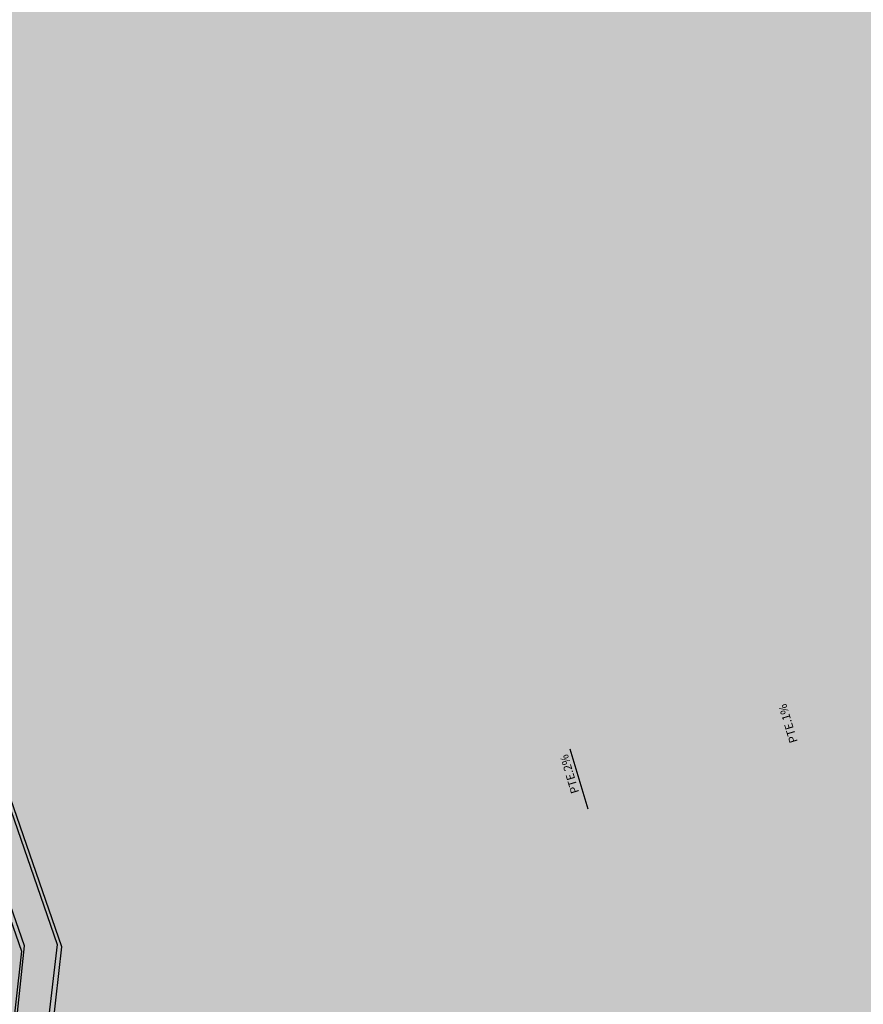
# Model space of a CAD drawing. Units: feet. Extents: x 546848 to 547528, y 4796596 to 4797622.
# Drawn here: x 547140 to 547153, y 4796815 to 4796830 of the extents above; entities that cross this region are included whole.
import ezdxf

# ---------------------------------------------------------------- set-up
doc = ezdxf.new("R2010")
doc.units = ezdxf.units.FT
doc.header["$MEASUREMENT"] = 0
doc.layers.add('700', color=7, linetype='CONTINUOUS')
doc.layers.add('sombra-linealimite', color=151, linetype='CONTINUOUS')
doc.styles.add('SAITEC', font='saitec8.shx')

msp = doc.modelspace()

# ---------------------------------------------------------------- hatches: boundary and pattern name
at = {"layer": 'sombra-linealimite'}
msp.add_hatch(color=256, dxfattribs=at).paths.add_polyline_path([(547188.331, 4797159.647), (547193.83, 4797169.419), (547197.928, 4797176.244), (547203.294, 4797183.393), (547210.473, 4797190.747), (547216.987, 4797197.246), (547224.427, 4797204.314), (547273.021, 4797248.454), (547352.61, 4797231.578), (547382.427, 4797235.77), (547376.032, 4797280.262), (547495.623, 4797322.909), (547500.414, 4797324.867), (547504.667, 4797327.237), (547509.619, 4797330.807), (547513.857, 4797334.667), (547516.964, 4797338.221), (547520.82, 4797344.066), (547523.556, 4797350.308), (547525.252, 4797355.886), (547526.052, 4797361.196), (547526.2, 4797367.346), (547525.728, 4797371.912), (547524.409, 4797377.924), (547522.35, 4797383.621), (547519.54, 4797389.164), (547516.083, 4797394.152), (547510.438, 4797399.893), (547505.133, 4797403.693), (547500.128, 4797406.435), (547495.471, 4797408.171), (547490.911, 4797409.457), (547485.299, 4797410.317), (547480.602, 4797410.531), (547474.096, 4797410.104), (547468.551, 4797408.793), (547461.096, 4797405.962), (547456.705, 4797403.292), (547452.887, 4797400.525), (547450.536, 4797398.549), (547447.016, 4797394.832), (547444.356, 4797391.585), (547372.397, 4797351.775), (547265.442, 4797477.295), (547150.018, 4797526.904), (547147.242, 4797528.609), (547144.696, 4797531.615), (547143.741, 4797535.187), (547143.871, 4797537.947), (547144.749, 4797540.187), (547128.731, 4797552.242), (547126.309, 4797548.551), (547123.353, 4797546.337), (547118.156, 4797541.105), (547110.711, 4797536.766), (547109.443, 4797534.78), (547107.98, 4797526.865), (547101.458, 4797512.313), (547056.327, 4797513.166), (547051.416, 4797511.818), (547047.47, 4797509.134), (547026.767, 4797483.803), (547005.811, 4797468.454), (547003.947, 4797469.981), (546972.321, 4797438.105), (546970.474, 4797434.291), (546960.369, 4797424.611), (546954.341, 4797416.736), (546966.263, 4797407.75), (546960.65, 4797400.142), (546959.53, 4797400.622), (546936.214, 4797365.865), (546932.35, 4797367.656), (546904.277, 4797327.037), (546900.318, 4797316.912), (546897.798, 4797304.248), (546895.388, 4797305.136), (546895.142, 4797303.147), (546900.264, 4797300.844), (546899.501, 4797298.034), (546896.336, 4797269.085), (546893.963, 4797231.652), (546893.457, 4797228.868), (546890.62, 4797229.222), (546886.858, 4797204.475), (546883.583, 4797150.391), (546885.48, 4797135.513), (546894.067, 4797136.932), (546898.524, 4797107.608), (546893.884, 4797107.004), (546893.783, 4797104.888), (546941.43, 4796981.899), (546935.483, 4796974.795), (546987.399, 4796927.54), (547051.06, 4796877.725), (547094.228, 4796850.282), (547104.49, 4796837.73), (547112.754, 4796821.148), (547115.98, 4796800.742), (547108.807, 4796734.852), (547066.424, 4796739.262), (546979.211, 4796752.939), (546965.327, 4796750.031), (546963.13, 4796720.143), (546963.406, 4796708.83), (546965.447, 4796704.196), (546962.494, 4796692.676), (546957.715, 4796653.65), (546985.522, 4796646.727), (546986.356, 4796649.224), (547000.852, 4796655.37), (547016.609, 4796650.365), (547020.062, 4796648.769), (547025.292, 4796645.111), (547025.819, 4796654.285), (547063.66, 4796652.575), (547073.369, 4796648.036), (547127.956, 4796654.874), (547131.952, 4796661.009), (547142.449, 4796664.029), (547155.611, 4796675.166), (547162.527, 4796690.335), (547165.818, 4796697.779), (547174.102, 4796713.627), (547180.774, 4796721.896), (547195.255, 4796739.571), (547200.568, 4796754.848), (547204.151, 4796786.85), (547207.414, 4796793.942), (547209.542, 4796797.872), (547215.902, 4796808.212), (547219.31, 4796818.691), (547220.466, 4796829.285), (547222.367, 4796837.586), (547217.916, 4796848.122), (547209.962, 4796864.268), (547201.587, 4796876.443), (547197.701, 4796880.667), (547194.776, 4796884.052), (547183.986, 4796893.665), (547173.118, 4796901.739), (547152.019, 4796915.721), (547145.056, 4796924.932), (547138.951, 4796927.807), (547130.09, 4796939.804), (547134.383, 4796974.8), (547134.895, 4796978.84), (547139.448, 4797001.035), (547150.757, 4797034.814), (547151.832, 4797037.791), (547160.707, 4797077.673), (547165.185, 4797093.282), (547177.843, 4797132.378), (547183.564, 4797148.399)])

# ---------------------------------------------------------------- linework, layer by layer
at = {"layer": '700'}
for p, q in [((547140.969, 4796815.496), (547134.028, 4796835.442)), ((547134.145, 4796835.04), (547140.901, 4796815.529)), ((547148.69, 4796818.502), (547148.965, 4796817.591)), ((547140.901, 4796815.529), (547140.481, 4796812.029)), ((547140.635, 4796812.556), (547140.969, 4796815.496))]:
    msp.add_line(p, q, dxfattribs=at)
msp.add_lwpolyline([(547156.571, 4796831.021), (547130.285, 4796857.183), (547127.057, 4796853.94), (547128.194, 4796850.569), (547128.737, 4796848.957), (547129.12, 4796847.82), (547130.138, 4796844.799), (547130.263, 4796844.435), (547131.046, 4796842.153), (547132.603, 4796837.617), (547133.411, 4796835.227), (547137.472, 4796823.734), (547140.358, 4796815.429), (547139.971, 4796812.029), (547143.258, 4796811.62), (547151.027, 4796810.559), (547153.171, 4796810.293), (547158.831, 4796809.543), (547163.818, 4796808.933), (547164.13, 4796808.899), (547164.185, 4796809.388, 0.22852)], format="xyb", close=True, dxfattribs=at)
msp.add_lwpolyline([(547140.481, 4796812.079), (547140.041, 4796812.079), (547140.401, 4796815.509), (547133.535, 4796835.29), (547134.035, 4796835.51), (547134.185, 4796835.04)], dxfattribs=at)

# ---------------------------------------------------------------- texts
at = {"layer": '700', "style": 'SAITEC'}
for s, p in [('PTE.1%', (547152.155, 4796818.613)), ('PTE.2%', (547148.834, 4796817.845))]:
    msp.add_text(s, height=0.125, rotation=106.7746, dxfattribs=at).set_placement(p)

doc.saveas('drawing.dxf')
